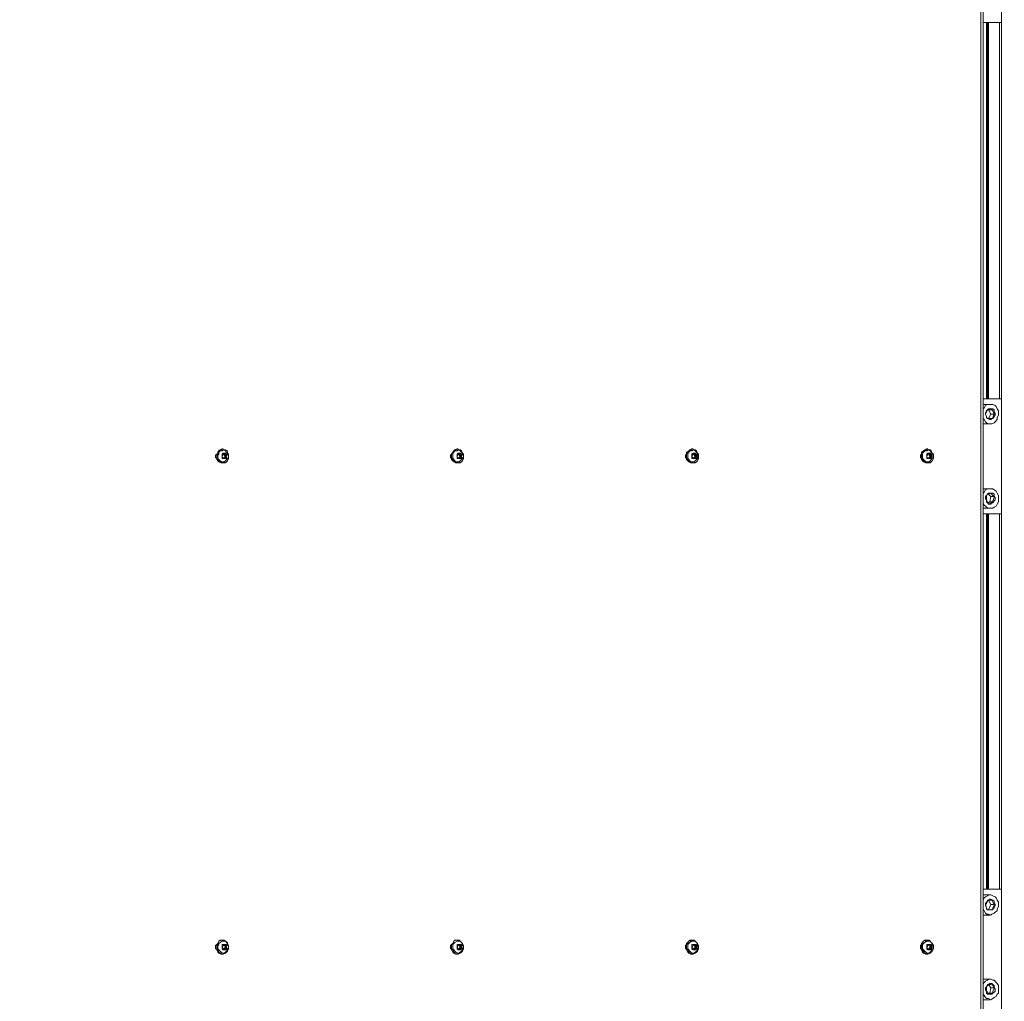
# Model space of a CAD drawing. Units: millimetres. Extents: x 4.5 to 33.8, y 3.9 to 25.3.
# Drawn here: x 11.1 to 12.3, y 21 to 22.3 of the extents above; entities that cross this region are included whole.
import ezdxf

# ---------------------------------------------------------------- set-up
doc = ezdxf.new("R2010")
doc.units = ezdxf.units.MM
doc.layers.add('PDF _Геометрия', color=7, linetype='Continuous')

msp = doc.modelspace()

# ---------------------------------------------------------------- linework, layer by layer
at = {"layer": 'PDF _Геометрия', "lineweight": 18}
for points in [[(12.2956, 22.7361), (12.297, 22.7361), (12.297, 22.7347), (12.2983, 22.7347), (12.2983, 22.7333), (12.2983, 22.732), (12.2997, 22.732), (12.3011, 22.732), (12.3011, 20.7347), (12.2997, 20.7347), (12.2983, 20.7347), (12.2983, 20.7333), (12.2983, 20.732), (12.297, 20.732), (12.297, 20.7306), (12.2956, 20.7306), (10.9525, 20.7306), (10.9525, 20.7333), (10.9525, 20.7347)], [(13.4956, 20.7347), (13.4942, 20.7333), (13.4942, 20.732), (13.4928, 20.7306), (13.4914, 20.7306), (12.3442, 20.7306), (12.3456, 20.7306), (12.3456, 20.732), (12.347, 20.7333), (12.347, 20.7347), (12.3456, 20.7347), (12.3442, 20.7347), (12.3428, 20.7347), (12.3414, 20.7347), (12.34, 20.7347), (12.34, 20.7306), (12.3247, 20.7306), (12.3247, 22.7361), (12.34, 22.7361)], [(12.3011, 22.2903), (12.3247, 22.2903)], [(12.3053, 22.2903), (12.3053, 21.807)], [(12.3011, 21.807), (12.3247, 21.807)], [(12.3095, 21.8), (12.3011, 21.8)], [(12.3011, 21.7833), (12.3011, 21.782), (12.3025, 21.7806), (12.3039, 21.7778), (12.3053, 21.7764), (12.3081, 21.775), (12.3108, 21.775), (12.3122, 21.775), (12.315, 21.7764), (12.3164, 21.7778), (12.3192, 21.7806), (12.3192, 21.7833), (12.3206, 21.7861), (12.3206, 21.7889), (12.3206, 21.7917), (12.3192, 21.7945), (12.3178, 21.7972), (12.3164, 21.7986), (12.3136, 21.8), (12.3108, 21.8), (12.3081, 21.8), (12.3067, 21.8), (12.3039, 21.7986), (12.3025, 21.7958), (12.3011, 21.7945), (12.3011, 21.7931)], [(12.3011, 21.8), (12.3011, 21.8)], [(12.315, 21.7875), (12.3108, 21.7875), (12.3081, 21.7931)], [(12.3067, 21.782), (12.3081, 21.782), (12.3136, 21.782)], [(12.3081, 21.782), (12.3108, 21.7875)], [(12.3011, 21.775), (12.3095, 21.775)], [(12.3011, 21.775), (12.3011, 21.775)], [(11.3261, 21.7431), (11.3247, 21.7431), (11.322, 21.7417), (11.3206, 21.7403), (11.3192, 21.7389), (11.3178, 21.7361), (11.3178, 21.7347), (11.3178, 21.732), (11.3178, 21.7292), (11.3192, 21.7278), (11.3206, 21.7264), (11.3233, 21.725), (11.3247, 21.725), (11.3261, 21.725)], [(11.3261, 21.7417), (11.3247, 21.7403), (11.322, 21.7403), (11.3206, 21.7389), (11.3192, 21.7361), (11.3192, 21.7347), (11.3192, 21.732), (11.3206, 21.7292), (11.322, 21.7278), (11.3233, 21.7264), (11.3247, 21.7264), (11.3261, 21.7264)], [(11.3261, 21.7417), (11.3261, 21.7417)], [(11.6275, 21.7431), (11.6261, 21.7431), (11.6233, 21.7417), (11.622, 21.7403), (11.6206, 21.7389), (11.6192, 21.7361), (11.6178, 21.7347), (11.6192, 21.732), (11.6192, 21.7292), (11.6206, 21.7278), (11.622, 21.7264), (11.6247, 21.725), (11.6261, 21.725), (11.6275, 21.725)], [(11.6275, 21.7417), (11.6261, 21.7403), (11.6233, 21.7403), (11.622, 21.7389), (11.6206, 21.7361), (11.6206, 21.7347), (11.6206, 21.732), (11.622, 21.7292), (11.6233, 21.7278), (11.6247, 21.7264), (11.6261, 21.7264), (11.6275, 21.7264)], [(11.6275, 21.7417), (11.6275, 21.7417)], [(11.9289, 21.7431), (11.9275, 21.7431), (11.9247, 21.7417), (11.9233, 21.7403), (11.9206, 21.7389), (11.9206, 21.7361), (11.9192, 21.7347), (11.9206, 21.732), (11.9206, 21.7292), (11.922, 21.7278), (11.9233, 21.7264), (11.9261, 21.725), (11.9275, 21.725), (11.9289, 21.725)], [(11.9289, 21.7417), (11.9261, 21.7403), (11.9247, 21.7403), (11.9233, 21.7389), (11.922, 21.7361), (11.922, 21.7347), (11.922, 21.732), (11.9233, 21.7292), (11.9233, 21.7278), (11.9261, 21.7264), (11.9275, 21.7264), (11.9289, 21.7264)], [(11.9289, 21.7417), (11.9289, 21.7417)], [(12.2303, 21.7431), (12.2289, 21.7431), (12.2261, 21.7417), (12.2247, 21.7403), (12.222, 21.7389), (12.222, 21.7361), (12.2206, 21.7347), (12.222, 21.732), (12.222, 21.7292), (12.2233, 21.7278), (12.2247, 21.7264), (12.2275, 21.725), (12.2289, 21.725), (12.2303, 21.725)], [(12.2303, 21.7417), (12.2275, 21.7403), (12.2261, 21.7403), (12.2247, 21.7389), (12.2233, 21.7361), (12.2233, 21.7347), (12.2233, 21.732), (12.2233, 21.7292), (12.2247, 21.7278), (12.2275, 21.7264), (12.2289, 21.7264), (12.2303, 21.7264)], [(12.2303, 21.7417), (12.2303, 21.7417)], [(11.3178, 21.7361), (11.3164, 21.7347), (11.3164, 21.7333), (11.3164, 21.732), (11.3178, 21.7306)], [(11.3303, 21.7333), (11.3289, 21.7333), (11.3289, 21.732), (11.3275, 21.732), (11.3261, 21.7306), (11.3275, 21.732), (11.3289, 21.732)], [(11.3261, 21.7306), (11.3261, 21.7306)], [(11.3261, 21.7306), (11.3261, 21.7306)], [(11.3289, 21.7333), (11.3275, 21.732)], [(11.3289, 21.7333), (11.3289, 21.7333)], [(11.6192, 21.7361), (11.6178, 21.7347), (11.6178, 21.7333), (11.6178, 21.732), (11.6192, 21.7306)], [(11.6317, 21.7333), (11.6303, 21.7333), (11.6303, 21.732), (11.6289, 21.732), (11.6275, 21.7306), (11.6289, 21.732), (11.6303, 21.732)], [(11.6275, 21.7306), (11.6275, 21.7306)], [(11.6275, 21.7306), (11.6275, 21.7306)], [(11.6303, 21.7333), (11.6289, 21.732)], [(11.6303, 21.7333), (11.6303, 21.7333)], [(11.9206, 21.7361), (11.9192, 21.7347), (11.9192, 21.7333), (11.9192, 21.732), (11.9206, 21.7306)], [(11.9331, 21.7333), (11.9317, 21.7333), (11.9317, 21.732), (11.9303, 21.732), (11.9289, 21.7306), (11.9303, 21.732), (11.9317, 21.732)], [(11.9289, 21.7306), (11.9289, 21.7306)], [(11.9289, 21.7306), (11.9289, 21.7306)], [(11.9317, 21.7333), (11.9303, 21.732)], [(11.9317, 21.7333), (11.9317, 21.7333)], [(12.222, 21.7361), (12.2206, 21.7347), (12.2206, 21.7333), (12.2206, 21.732), (12.222, 21.7306)], [(12.2345, 21.7333), (12.2331, 21.7333), (12.2317, 21.732), (12.2303, 21.7306), (12.2317, 21.732), (12.2331, 21.732)], [(12.2303, 21.7306), (12.2303, 21.7306)], [(12.2303, 21.7306), (12.2303, 21.7306)], [(12.2331, 21.7333), (12.2317, 21.732)], [(12.2331, 21.7333), (12.2331, 21.7333)], [(11.3261, 21.7264), (11.3261, 21.7264)], [(11.6275, 21.7264), (11.6275, 21.7264)], [(11.9289, 21.7264), (11.9289, 21.7264)], [(12.2303, 21.7264), (12.2303, 21.7264)], [(12.3095, 21.6917), (12.3011, 21.6917)], [(12.3011, 21.675), (12.3011, 21.6736), (12.3025, 21.6708), (12.3039, 21.6695), (12.3053, 21.6681), (12.3081, 21.6667), (12.3108, 21.6667), (12.3136, 21.6667), (12.315, 21.6681), (12.3178, 21.6695), (12.3192, 21.6722), (12.3206, 21.675), (12.3206, 21.6778), (12.3206, 21.6806), (12.3206, 21.6833), (12.3192, 21.6861), (12.3178, 21.6889), (12.315, 21.6903), (12.3136, 21.6917), (12.3108, 21.6917), (12.3081, 21.6917), (12.3067, 21.6917), (12.3039, 21.6903), (12.3025, 21.6875), (12.3011, 21.6861), (12.3011, 21.6847)], [(12.3011, 21.6917), (12.3011, 21.6917)], [(12.315, 21.682), (12.3108, 21.682), (12.3081, 21.6847)], [(12.3095, 21.675), (12.3108, 21.682)], [(12.3011, 21.6667), (12.3095, 21.6667)], [(12.3011, 21.6667), (12.3011, 21.6667)], [(12.3081, 21.6736), (12.3095, 21.675), (12.3136, 21.675)], [(12.3011, 21.6597), (12.3247, 21.6597)], [(12.3053, 21.6597), (12.3053, 21.1778)], [(12.3011, 21.1778), (12.3247, 21.1778)], [(12.3095, 21.1708), (12.3011, 21.1708)], [(12.3011, 21.1528), (12.3025, 21.15), (12.3039, 21.1472), (12.3053, 21.1458), (12.3081, 21.1458), (12.3108, 21.1445), (12.3122, 21.1458), (12.315, 21.1472), (12.3164, 21.1486), (12.3192, 21.15), (12.3192, 21.1528), (12.3206, 21.1556), (12.3206, 21.1583), (12.3206, 21.1611), (12.3192, 21.1639), (12.3178, 21.1667), (12.3164, 21.1681), (12.3136, 21.1695), (12.3108, 21.1708), (12.3081, 21.1708), (12.3067, 21.1695), (12.3039, 21.1681), (12.3025, 21.1667), (12.3011, 21.1639), (12.3011, 21.1625)], [(12.3011, 21.1708), (12.3011, 21.1708)], [(12.315, 21.1583), (12.3108, 21.1583), (12.3081, 21.1639)], [(12.3067, 21.1514), (12.3081, 21.1514), (12.3136, 21.1514)], [(12.3081, 21.1514), (12.3108, 21.1583)], [(12.3011, 21.1445), (12.3095, 21.1445)], [(12.3011, 21.1445), (12.3011, 21.1445)], [(11.3261, 21.1125), (11.3247, 21.1125), (11.322, 21.1125), (11.3206, 21.1111), (11.3192, 21.1083), (11.3178, 21.107), (11.3178, 21.1042), (11.3178, 21.1014), (11.3178, 21.1), (11.3192, 21.0972), (11.3206, 21.0958), (11.3233, 21.0945), (11.3247, 21.0945), (11.3261, 21.0945)], [(11.3261, 21.1111), (11.3247, 21.1111), (11.322, 21.1097), (11.3206, 21.1083), (11.3192, 21.107), (11.3192, 21.1042), (11.3192, 21.1014), (11.3206, 21.1), (11.322, 21.0986), (11.3233, 21.0972), (11.3247, 21.0958), (11.3261, 21.0958)], [(11.3261, 21.1111), (11.3261, 21.1111)], [(11.6275, 21.1125), (11.6261, 21.1125), (11.6233, 21.1125), (11.622, 21.1111), (11.6206, 21.1083), (11.6192, 21.107), (11.6178, 21.1042), (11.6192, 21.1014), (11.6192, 21.1), (11.6206, 21.0972), (11.622, 21.0958), (11.6247, 21.0945), (11.6261, 21.0945), (11.6275, 21.0945)], [(11.6275, 21.1111), (11.6261, 21.1111), (11.6233, 21.1097), (11.622, 21.1083), (11.6206, 21.107), (11.6206, 21.1042), (11.6206, 21.1014), (11.622, 21.1), (11.6233, 21.0986), (11.6247, 21.0972), (11.6261, 21.0958), (11.6275, 21.0958)], [(11.6275, 21.1111), (11.6275, 21.1111)], [(11.9289, 21.1125), (11.9275, 21.1125), (11.9247, 21.1125), (11.9233, 21.1111), (11.9206, 21.1083), (11.9206, 21.107), (11.9192, 21.1042), (11.9206, 21.1014), (11.9206, 21.1), (11.922, 21.0972), (11.9233, 21.0958), (11.9261, 21.0945), (11.9275, 21.0945), (11.9289, 21.0945)], [(11.9289, 21.1111), (11.9261, 21.1111), (11.9247, 21.1097), (11.9233, 21.1083), (11.922, 21.107), (11.922, 21.1042), (11.922, 21.1014), (11.9233, 21.1), (11.9233, 21.0986), (11.9261, 21.0972), (11.9275, 21.0958), (11.9289, 21.0958)], [(11.9289, 21.1111), (11.9289, 21.1111)], [(12.2303, 21.1125), (12.2289, 21.1125), (12.2261, 21.1125), (12.2247, 21.1111), (12.222, 21.1083), (12.222, 21.107), (12.2206, 21.1042), (12.222, 21.1014), (12.222, 21.1), (12.2233, 21.0972), (12.2247, 21.0958), (12.2275, 21.0945), (12.2289, 21.0945), (12.2303, 21.0945)], [(12.2303, 21.1111), (12.2275, 21.1111), (12.2261, 21.1097), (12.2247, 21.1083), (12.2233, 21.107), (12.2233, 21.1042), (12.2233, 21.1014), (12.2233, 21.1), (12.2247, 21.0986), (12.2275, 21.0972), (12.2289, 21.0958), (12.2303, 21.0958)], [(12.2303, 21.1111), (12.2303, 21.1111)], [(11.3178, 21.107), (11.3164, 21.1056), (11.3164, 21.1042), (11.3164, 21.1014), (11.3178, 21.1014)], [(11.3303, 21.1042), (11.3289, 21.1042), (11.3289, 21.1028), (11.3275, 21.1028), (11.3275, 21.1014), (11.3261, 21.1014), (11.3275, 21.1014), (11.3289, 21.1014)], [(11.3261, 21.1014), (11.3261, 21.1014)], [(11.3261, 21.1014), (11.3261, 21.1014)], [(11.3261, 21.0958), (11.3261, 21.0958)], [(11.3275, 21.1014), (11.3289, 21.1028), (11.3289, 21.1042), (11.3289, 21.1056), (11.3275, 21.1056), (11.3289, 21.1042)], [(11.3275, 21.1056), (11.3275, 21.1056)], [(11.3275, 21.1056), (11.3275, 21.1056)], [(11.6192, 21.107), (11.6178, 21.1056), (11.6178, 21.1042), (11.6178, 21.1014), (11.6192, 21.1014)], [(11.6317, 21.1042), (11.6303, 21.1042), (11.6303, 21.1028), (11.6289, 21.1028), (11.6289, 21.1014), (11.6275, 21.1014), (11.6289, 21.1014), (11.6303, 21.1014)], [(11.6275, 21.1014), (11.6275, 21.1014)], [(11.6275, 21.1014), (11.6275, 21.1014)], [(11.6275, 21.0958), (11.6275, 21.0958)], [(11.6289, 21.1014), (11.6303, 21.1028), (11.6303, 21.1042), (11.6303, 21.1056), (11.6289, 21.1056), (11.6303, 21.1042)], [(11.6289, 21.1056), (11.6289, 21.1056)], [(11.6289, 21.1056), (11.6289, 21.1056)], [(11.9206, 21.107), (11.9192, 21.1056), (11.9192, 21.1042), (11.9192, 21.1014), (11.9206, 21.1014)], [(11.9331, 21.1042), (11.9317, 21.1042), (11.9317, 21.1028), (11.9303, 21.1028), (11.9303, 21.1014), (11.9289, 21.1014), (11.9303, 21.1014), (11.9317, 21.1014)], [(11.9289, 21.1014), (11.9289, 21.1014)], [(11.9289, 21.1014), (11.9289, 21.1014)], [(11.9289, 21.0958), (11.9289, 21.0958)], [(11.9303, 21.1014), (11.9317, 21.1028), (11.9317, 21.1042), (11.9317, 21.1056), (11.9303, 21.1056), (11.9317, 21.1042)], [(11.9303, 21.1056), (11.9303, 21.1056)], [(11.9303, 21.1056), (11.9303, 21.1056)], [(12.222, 21.107), (12.2206, 21.1056), (12.2206, 21.1042), (12.2206, 21.1014), (12.222, 21.1014)], [(12.2345, 21.1042), (12.2331, 21.1042), (12.2331, 21.1028), (12.2317, 21.1028), (12.2317, 21.1014), (12.2303, 21.1014), (12.2317, 21.1014), (12.2331, 21.1014)], [(12.2303, 21.1014), (12.2303, 21.1014)], [(12.2303, 21.1014), (12.2303, 21.1014)], [(12.2303, 21.0958), (12.2303, 21.0958)], [(12.2317, 21.1014), (12.2331, 21.1028), (12.2331, 21.1042), (12.2317, 21.1056), (12.2331, 21.1042)], [(12.2317, 21.1056), (12.2317, 21.1056)], [(12.2317, 21.1056), (12.2317, 21.1056)], [(12.3095, 21.0625), (12.3011, 21.0625)], [(12.3011, 21.0445), (12.3025, 21.0417), (12.3039, 21.0389), (12.3053, 21.0375), (12.3081, 21.0375), (12.3108, 21.0361), (12.3136, 21.0375), (12.315, 21.0389), (12.3178, 21.0403), (12.3192, 21.0431), (12.3206, 21.0445), (12.3206, 21.0472), (12.3206, 21.0514), (12.3206, 21.0542), (12.3192, 21.057), (12.3178, 21.0583), (12.315, 21.0611), (12.3136, 21.0611), (12.3108, 21.0625), (12.3081, 21.0625), (12.3067, 21.0611), (12.3039, 21.0597), (12.3025, 21.0583), (12.3011, 21.0556), (12.3011, 21.0542)], [(12.3011, 21.0625), (12.3011, 21.0625)], [(12.315, 21.0514), (12.3108, 21.0514), (12.3081, 21.0556)], [(12.3095, 21.0445), (12.3108, 21.0514)], [(12.3011, 21.0375), (12.3011, 21.0361), (12.3095, 21.0361)], [(12.3081, 21.0445), (12.3095, 21.0445), (12.3136, 21.0445)]]:
    msp.add_lwpolyline(points, dxfattribs=at)
at = {"layer": 'PDF _Геометрия', "lineweight": 20}
msp.add_lwpolyline([(12.2983, 22.732), (10.9539, 22.732), (10.9539, 20.7347), (12.2983, 20.7347)], close=True, dxfattribs=at)
for points in [[(12.3053, 22.2903), (12.3053, 21.807)], [(12.3067, 22.2903), (12.3067, 21.807)], [(12.3081, 22.2903), (12.3081, 21.807)], [(12.322, 22.2903), (12.322, 21.807)], [(12.3053, 21.6597), (12.3053, 21.1778)], [(12.3067, 21.6597), (12.3067, 21.1778)], [(12.3081, 21.6597), (12.3081, 21.1778)], [(12.322, 21.6597), (12.322, 21.1778)]]:
    msp.add_lwpolyline(points, dxfattribs=at)
at = {"layer": 'PDF _Геометрия', "lineweight": 18}
for points in [[(12.3053, 21.7917), (12.3039, 21.7889), (12.3039, 21.7875), (12.3053, 21.7847), (12.3053, 21.7833), (12.3067, 21.782), (12.3095, 21.7806), (12.3108, 21.7806), (12.3122, 21.782), (12.3136, 21.782), (12.315, 21.7847), (12.3164, 21.7861), (12.3164, 21.7889), (12.315, 21.7903), (12.315, 21.7931), (12.3136, 21.7945), (12.3108, 21.7945), (12.3095, 21.7945), (12.3081, 21.7945), (12.3067, 21.7931)], [(12.3039, 21.7875), (12.3053, 21.7847), (12.3067, 21.782), (12.3095, 21.782), (12.3136, 21.782), (12.3136, 21.7833), (12.315, 21.7875), (12.3136, 21.7917), (12.3122, 21.7931), (12.3095, 21.7931), (12.3067, 21.7931), (12.3053, 21.7903)], [(11.3331, 21.7306), (11.3331, 21.7333), (11.3331, 21.7361), (11.3317, 21.7375), (11.3317, 21.7403), (11.3289, 21.7417), (11.3275, 21.7417), (11.3247, 21.7431), (11.3233, 21.7417), (11.3206, 21.7403), (11.3192, 21.7389), (11.3178, 21.7361), (11.3178, 21.7347), (11.3178, 21.732), (11.3192, 21.7292), (11.3206, 21.7278), (11.322, 21.7264), (11.3233, 21.725), (11.3261, 21.725), (11.3289, 21.725), (11.3303, 21.7264), (11.3317, 21.7278)], [(11.3317, 21.7306), (11.3331, 21.732), (11.3331, 21.7333), (11.3331, 21.7347), (11.3317, 21.7347), (11.3317, 21.7375), (11.3303, 21.7389), (11.3289, 21.7403), (11.3261, 21.7417), (11.3247, 21.7403), (11.322, 21.7403), (11.3206, 21.7389), (11.3206, 21.7361), (11.3192, 21.7347), (11.3192, 21.732), (11.3206, 21.7292), (11.322, 21.7278), (11.3233, 21.7264), (11.3247, 21.7264), (11.3275, 21.7264), (11.3289, 21.7278), (11.3303, 21.7292)], [(11.6345, 21.7306), (11.6345, 21.7333), (11.6345, 21.7361), (11.6331, 21.7375), (11.6317, 21.7403), (11.6303, 21.7417), (11.6289, 21.7417), (11.6261, 21.7431), (11.6247, 21.7417), (11.622, 21.7403), (11.6206, 21.7389), (11.6192, 21.7361), (11.6192, 21.7347), (11.6192, 21.732), (11.6206, 21.7292), (11.622, 21.7278), (11.6233, 21.7264), (11.6247, 21.725), (11.6275, 21.725), (11.6303, 21.725), (11.6317, 21.7264), (11.6331, 21.7278)], [(11.6331, 21.7306), (11.6331, 21.732), (11.6345, 21.732), (11.6345, 21.7333), (11.6345, 21.7347), (11.6331, 21.7347), (11.6331, 21.7375), (11.6317, 21.7389), (11.6303, 21.7403), (11.6275, 21.7417), (11.6261, 21.7403), (11.6233, 21.7403), (11.622, 21.7389), (11.6206, 21.7361), (11.6206, 21.7347), (11.6206, 21.732), (11.622, 21.7292), (11.6233, 21.7278), (11.6247, 21.7264), (11.6261, 21.7264), (11.6289, 21.7264), (11.6303, 21.7278), (11.6317, 21.7292)], [(11.9358, 21.7306), (11.9358, 21.7333), (11.9358, 21.7361), (11.9345, 21.7375), (11.9331, 21.7403), (11.9317, 21.7417), (11.9303, 21.7417), (11.9275, 21.7431), (11.9261, 21.7417), (11.9233, 21.7403), (11.922, 21.7389), (11.9206, 21.7361), (11.9206, 21.7347), (11.9206, 21.732), (11.922, 21.7292), (11.9233, 21.7278), (11.9247, 21.7264), (11.9261, 21.725), (11.9289, 21.725), (11.9317, 21.725), (11.9331, 21.7264), (11.9345, 21.7278)], [(11.9345, 21.7306), (11.9345, 21.732), (11.9345, 21.7333), (11.9358, 21.7333), (11.9345, 21.7347), (11.9345, 21.7375), (11.9331, 21.7389), (11.9317, 21.7403), (11.9289, 21.7417), (11.9275, 21.7403), (11.9247, 21.7403), (11.9233, 21.7389), (11.922, 21.7361), (11.922, 21.7347), (11.922, 21.732), (11.9233, 21.7292), (11.9247, 21.7278), (11.9261, 21.7264), (11.9275, 21.7264), (11.9303, 21.7264), (11.9317, 21.7278), (11.9331, 21.7292)], [(12.2372, 21.7306), (12.2372, 21.7333), (12.2372, 21.7361), (12.2358, 21.7375), (12.2345, 21.7403), (12.2331, 21.7417), (12.2317, 21.7417), (12.2289, 21.7431), (12.2275, 21.7417), (12.2247, 21.7403), (12.2233, 21.7389), (12.222, 21.7361), (12.222, 21.7347), (12.222, 21.732), (12.2233, 21.7292), (12.2247, 21.7278), (12.2261, 21.7264), (12.2275, 21.725), (12.2303, 21.725), (12.2331, 21.725), (12.2345, 21.7264), (12.2358, 21.7278)], [(12.2358, 21.7306), (12.2358, 21.732), (12.2358, 21.7333), (12.2358, 21.7347), (12.2358, 21.7375), (12.2345, 21.7389), (12.2331, 21.7403), (12.2303, 21.7417), (12.2289, 21.7403), (12.2261, 21.7403), (12.2247, 21.7389), (12.2233, 21.7361), (12.2233, 21.7347), (12.2233, 21.732), (12.2247, 21.7292), (12.2261, 21.7278), (12.2275, 21.7264), (12.2289, 21.7264), (12.2317, 21.7264), (12.2331, 21.7278), (12.2345, 21.7292)], [(11.3303, 21.732), (11.3303, 21.7333), (11.3303, 21.7347), (11.3303, 21.7361), (11.3289, 21.7375), (11.3275, 21.7375), (11.3261, 21.7375), (11.3247, 21.7361), (11.3247, 21.7347), (11.3247, 21.7333), (11.3247, 21.732), (11.3247, 21.7306), (11.3261, 21.7306), (11.3275, 21.7306), (11.3289, 21.7306), (11.3303, 21.7306)], [(11.3289, 21.732), (11.3261, 21.7306), (11.3247, 21.7333), (11.3261, 21.7361), (11.3289, 21.7361), (11.3303, 21.7333)], [(11.3275, 21.7347), (11.3275, 21.7361), (11.3275, 21.7347), (11.3289, 21.7333), (11.3289, 21.7347)], [(11.6317, 21.732), (11.6317, 21.7333), (11.6317, 21.7347), (11.6317, 21.7361), (11.6303, 21.7375), (11.6289, 21.7375), (11.6275, 21.7375), (11.6261, 21.7361), (11.6261, 21.7347), (11.6261, 21.7333), (11.6261, 21.732), (11.6261, 21.7306), (11.6275, 21.7306), (11.6289, 21.7306), (11.6303, 21.7306), (11.6317, 21.7306)], [(11.6303, 21.732), (11.6275, 21.7306), (11.6261, 21.7333), (11.6275, 21.7361), (11.6303, 21.7361), (11.6317, 21.7333)], [(11.6289, 21.7347), (11.6289, 21.7361), (11.6289, 21.7347), (11.6303, 21.7333), (11.6303, 21.7347)], [(11.9331, 21.732), (11.9331, 21.7333), (11.9331, 21.7347), (11.9331, 21.7361), (11.9317, 21.7375), (11.9303, 21.7375), (11.9289, 21.7375), (11.9275, 21.7361), (11.9275, 21.7347), (11.9275, 21.7333), (11.9275, 21.732), (11.9275, 21.7306), (11.9289, 21.7306), (11.9303, 21.7306), (11.9317, 21.7306), (11.9331, 21.7306)], [(11.9317, 21.732), (11.9289, 21.7306), (11.9275, 21.7333), (11.9289, 21.7361), (11.9317, 21.7361), (11.9331, 21.7333)], [(11.9303, 21.7347), (11.9303, 21.7361), (11.9303, 21.7347), (11.9317, 21.7333), (11.9317, 21.7347)], [(12.2345, 21.732), (12.2345, 21.7333), (12.2345, 21.7347), (12.2345, 21.7361), (12.2331, 21.7375), (12.2317, 21.7375), (12.2303, 21.7375), (12.2289, 21.7361), (12.2289, 21.7347), (12.2289, 21.7333), (12.2289, 21.732), (12.2289, 21.7306), (12.2303, 21.7306), (12.2317, 21.7306), (12.2331, 21.7306), (12.2345, 21.7306)], [(12.2331, 21.732), (12.2303, 21.7306), (12.2289, 21.7333), (12.2303, 21.7361), (12.2331, 21.7361), (12.2345, 21.7333)], [(12.2317, 21.7347), (12.2317, 21.7361), (12.2317, 21.7347), (12.2331, 21.7333), (12.2331, 21.7347)], [(12.3039, 21.682), (12.3039, 21.6792), (12.3053, 21.6764), (12.3053, 21.675), (12.3067, 21.6736), (12.3081, 21.6722), (12.3108, 21.6722), (12.3122, 21.6736), (12.3136, 21.6736), (12.315, 21.6764), (12.3164, 21.6778), (12.3164, 21.6806), (12.315, 21.682), (12.315, 21.6847), (12.3136, 21.6861), (12.3122, 21.6861), (12.3095, 21.6861), (12.3081, 21.6861), (12.3067, 21.6847), (12.3053, 21.6833)], [(12.3053, 21.6778), (12.3067, 21.675), (12.3081, 21.6722), (12.3108, 21.6736), (12.3136, 21.675), (12.3136, 21.6764), (12.315, 21.6806), (12.315, 21.682), (12.3136, 21.6833), (12.3108, 21.6861), (12.3081, 21.6847), (12.3067, 21.6847), (12.3053, 21.6833), (12.3053, 21.6806)], [(12.3053, 21.1611), (12.3039, 21.1597), (12.3039, 21.157), (12.3053, 21.1542), (12.3053, 21.1528), (12.3067, 21.1514), (12.3095, 21.1514), (12.3108, 21.1514), (12.3122, 21.1514), (12.3136, 21.1528), (12.315, 21.1542), (12.3164, 21.157), (12.3164, 21.1583), (12.315, 21.1611), (12.315, 21.1625), (12.3136, 21.1639), (12.3108, 21.1653), (12.3095, 21.1653), (12.3081, 21.1639), (12.3067, 21.1625)], [(12.3039, 21.1583), (12.3053, 21.1542), (12.3067, 21.1514), (12.3095, 21.1514), (12.3136, 21.1514), (12.3136, 21.1542), (12.315, 21.157), (12.315, 21.1583), (12.3136, 21.1611), (12.3122, 21.1639), (12.3095, 21.1639), (12.3067, 21.1639), (12.3067, 21.1625), (12.3053, 21.1597)], [(11.3331, 21.1014), (11.3331, 21.1028), (11.3331, 21.1056), (11.3317, 21.1083), (11.3317, 21.1097), (11.3289, 21.1111), (11.3275, 21.1125), (11.3247, 21.1125), (11.3233, 21.1125), (11.3206, 21.1111), (11.3192, 21.1083), (11.3178, 21.107), (11.3178, 21.1042), (11.3178, 21.1014), (11.3192, 21.1), (11.3206, 21.0972), (11.322, 21.0958), (11.3233, 21.0945), (11.3261, 21.0945), (11.3289, 21.0958), (11.3303, 21.0972), (11.3317, 21.0986)], [(11.3317, 21.1014), (11.3331, 21.1028), (11.3331, 21.1042), (11.3331, 21.1056), (11.3317, 21.1056), (11.3317, 21.107), (11.3303, 21.1097), (11.3289, 21.1111), (11.3261, 21.1111), (11.3247, 21.1111), (11.322, 21.1097), (11.3206, 21.1083), (11.3206, 21.107), (11.3192, 21.1042), (11.3192, 21.1014), (11.3206, 21.1), (11.322, 21.0986), (11.3233, 21.0972), (11.3247, 21.0958), (11.3275, 21.0958), (11.3289, 21.0972), (11.3303, 21.0986)], [(11.6345, 21.1014), (11.6345, 21.1028), (11.6345, 21.1056), (11.6331, 21.1083), (11.6317, 21.1097), (11.6303, 21.1111), (11.6289, 21.1125), (11.6261, 21.1125), (11.6247, 21.1125), (11.622, 21.1111), (11.6206, 21.1083), (11.6192, 21.107), (11.6192, 21.1042), (11.6192, 21.1014), (11.6206, 21.1), (11.622, 21.0972), (11.6233, 21.0958), (11.6247, 21.0945), (11.6275, 21.0945), (11.6303, 21.0958), (11.6317, 21.0972), (11.6331, 21.0986)], [(11.6331, 21.1014), (11.6331, 21.1028), (11.6345, 21.1028), (11.6345, 21.1042), (11.6331, 21.1056), (11.6331, 21.107), (11.6317, 21.1097), (11.6303, 21.1111), (11.6275, 21.1111), (11.6261, 21.1111), (11.6233, 21.1097), (11.622, 21.1083), (11.6206, 21.107), (11.6206, 21.1042), (11.6206, 21.1014), (11.622, 21.1), (11.6233, 21.0986), (11.6247, 21.0972), (11.6261, 21.0958), (11.6289, 21.0958), (11.6303, 21.0972), (11.6317, 21.0986)], [(11.9358, 21.1014), (11.9358, 21.1028), (11.9358, 21.1056), (11.9345, 21.1083), (11.9331, 21.1097), (11.9317, 21.1111), (11.9303, 21.1125), (11.9275, 21.1125), (11.9261, 21.1125), (11.9233, 21.1111), (11.922, 21.1083), (11.9206, 21.107), (11.9206, 21.1042), (11.9206, 21.1014), (11.922, 21.1), (11.9233, 21.0972), (11.9247, 21.0958), (11.9261, 21.0945), (11.9289, 21.0945), (11.9317, 21.0958), (11.9331, 21.0972), (11.9345, 21.0986)], [(11.9345, 21.1014), (11.9345, 21.1028), (11.9358, 21.1028), (11.9358, 21.1042), (11.9345, 21.1042), (11.9345, 21.1056), (11.9345, 21.107), (11.9331, 21.1097), (11.9317, 21.1111), (11.9289, 21.1111), (11.9275, 21.1111), (11.9247, 21.1097), (11.9233, 21.1083), (11.922, 21.107), (11.922, 21.1042), (11.922, 21.1014), (11.9233, 21.1), (11.9247, 21.0986), (11.9261, 21.0972), (11.9275, 21.0958), (11.9303, 21.0958), (11.9317, 21.0972), (11.9331, 21.0986)], [(12.2372, 21.1014), (12.2372, 21.1028), (12.2372, 21.1056), (12.2358, 21.1083), (12.2345, 21.1097), (12.2331, 21.1111), (12.2317, 21.1125), (12.2289, 21.1125), (12.2275, 21.1125), (12.2247, 21.1111), (12.2233, 21.1083), (12.222, 21.107), (12.222, 21.1042), (12.222, 21.1014), (12.2233, 21.1), (12.2247, 21.0972), (12.2261, 21.0958), (12.2275, 21.0945), (12.2303, 21.0945), (12.2331, 21.0958), (12.2345, 21.0972), (12.2358, 21.0986)], [(12.2358, 21.1014), (12.2358, 21.1028), (12.2358, 21.1042), (12.2358, 21.1056), (12.2358, 21.107), (12.2345, 21.1097), (12.2331, 21.1111), (12.2303, 21.1111), (12.2289, 21.1111), (12.2261, 21.1097), (12.2247, 21.1083), (12.2233, 21.107), (12.2233, 21.1042), (12.2233, 21.1014), (12.2247, 21.1), (12.2261, 21.0986), (12.2275, 21.0972), (12.2289, 21.0958), (12.2317, 21.0958), (12.2331, 21.0972), (12.2345, 21.0986)], [(11.3303, 21.1028), (11.3303, 21.1042), (11.3303, 21.1056), (11.3303, 21.107), (11.3289, 21.107), (11.3275, 21.107), (11.3261, 21.107), (11.3247, 21.107), (11.3247, 21.1056), (11.3247, 21.1042), (11.3247, 21.1028), (11.3247, 21.1014), (11.3261, 21.1), (11.3275, 21.1), (11.3289, 21.1), (11.3303, 21.1014)], [(11.3289, 21.1014), (11.3261, 21.1014), (11.3247, 21.1028), (11.3261, 21.1056), (11.3289, 21.107), (11.3303, 21.1042)], [(11.6317, 21.1028), (11.6317, 21.1042), (11.6317, 21.1056), (11.6317, 21.107), (11.6303, 21.107), (11.6289, 21.107), (11.6275, 21.107), (11.6261, 21.107), (11.6261, 21.1056), (11.6261, 21.1042), (11.6261, 21.1028), (11.6261, 21.1014), (11.6275, 21.1), (11.6289, 21.1), (11.6303, 21.1), (11.6317, 21.1014)], [(11.6303, 21.1014), (11.6275, 21.1014), (11.6261, 21.1028), (11.6275, 21.1056), (11.6303, 21.107), (11.6317, 21.1042)], [(11.9331, 21.1028), (11.9331, 21.1042), (11.9331, 21.1056), (11.9331, 21.107), (11.9317, 21.107), (11.9303, 21.107), (11.9289, 21.107), (11.9275, 21.107), (11.9275, 21.1056), (11.9275, 21.1042), (11.9275, 21.1028), (11.9275, 21.1014), (11.9289, 21.1), (11.9303, 21.1), (11.9317, 21.1), (11.9331, 21.1014)], [(11.9317, 21.1014), (11.9289, 21.1014), (11.9275, 21.1028), (11.9289, 21.1056), (11.9317, 21.107), (11.9331, 21.1042)], [(12.2345, 21.1028), (12.2345, 21.1042), (12.2345, 21.1056), (12.2345, 21.107), (12.2331, 21.107), (12.2317, 21.107), (12.2303, 21.107), (12.2289, 21.107), (12.2289, 21.1056), (12.2289, 21.1042), (12.2289, 21.1028), (12.2289, 21.1014), (12.2303, 21.1), (12.2317, 21.1), (12.2331, 21.1), (12.2345, 21.1014)], [(12.2331, 21.1014), (12.2303, 21.1014), (12.2289, 21.1028), (12.2303, 21.1056), (12.2331, 21.107), (12.2345, 21.1042)], [(12.3039, 21.0514), (12.3039, 21.0486), (12.3053, 21.0472), (12.3053, 21.0445), (12.3067, 21.0431), (12.3081, 21.0431), (12.3108, 21.0431), (12.3122, 21.0431), (12.3136, 21.0445), (12.315, 21.0458), (12.3164, 21.0472), (12.3164, 21.05), (12.315, 21.0528), (12.315, 21.0542), (12.3136, 21.0556), (12.3122, 21.057), (12.3095, 21.057), (12.3081, 21.0556), (12.3067, 21.0556), (12.3053, 21.0528)], [(12.3053, 21.0472), (12.3067, 21.0458), (12.3081, 21.0431), (12.3108, 21.0445), (12.3136, 21.0445), (12.3136, 21.0472), (12.315, 21.05), (12.315, 21.0514), (12.3136, 21.0542), (12.3108, 21.0556), (12.3081, 21.0556), (12.3067, 21.0542), (12.3053, 21.0528), (12.3053, 21.05)]]:
    msp.add_lwpolyline(points, close=True, dxfattribs=at)

doc.saveas('drawing.dxf')
